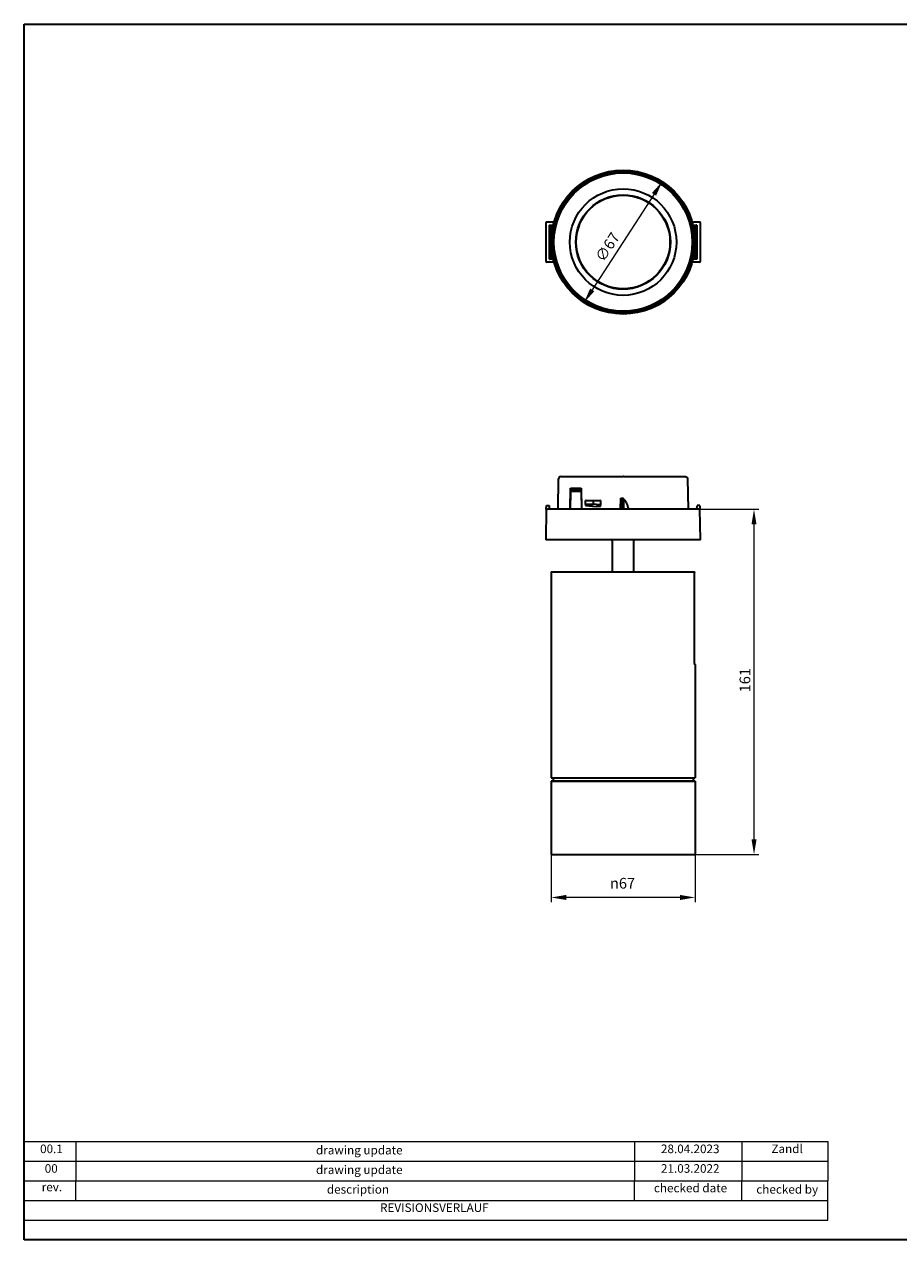
# Model space of a CAD drawing. Units: millimetres. Extents: x 14 to 828, y 14 to 580.
# Drawn here: x 14 to 421, y 14 to 580 of the extents above; entities that cross this region are included whole.
import ezdxf

# ---------------------------------------------------------------- set-up
doc = ezdxf.new("R2010")
doc.units = ezdxf.units.MM
doc.header["$LTSCALE"] = 2
for name, color, linetype, lineweight in [('Border (ISO)', 7, 'Continuous', 35), ('Dimension (ISO)', 7, 'Continuous', 9), ('Symbol (ISO)', 7, 'Continuous', 18), ('Visible (ISO)', 7, 'Continuous', 35)]:
    doc.layers.add(name, color=color, linetype=linetype, lineweight=lineweight)
doc.styles.add('MoltoLuce 2 mm', font='TSTARPRO-Regular.ttf')
doc.styles.add('MoltoLuce 2_5 mm', font='TSTARPRO-Regular.ttf')
doc.dimstyles.new('Standard (MoltoLuce)', dxfattribs={"dimscale": 2, "dimtxt": 2.5, "dimasz": 3.5, "dimexe": 1.1, "dimexo": 0, "dimgap": 0.8, "dimtad": 1, "dimrnd": 1e-08, "dimtxsty": 'MoltoLuce 2_5 mm', "dimcen": 0.09, "dimdle": 10, "dimclrd": 256, "dimclre": 256, "dimclrt": 256, "dimadec": 1, "dimazin": 2, "dimtfac": 1.4, "dimtmove": 0, "dimatfit": 3, "dimfxl": 1, "dimtolj": 1, "dimlwd": -1, "dimlwe": -1, "dimarcsym": 0})

# ---------------------------------------------------------------- blocks, each defined once
blk = doc.blocks.new('*D11')
at = {"layer": 'Defpoints', "color": 0}
for p in [(310.89, 506.72), (274.53, 450.45)]:
    blk.add_point(p, dxfattribs=at)
at = {"layer": 'Dimension (ISO)'}
blk.add_line((307.09, 500.84), (278.33, 456.33), dxfattribs=at)
for points in [[(306.11, 501.47), (308.07, 500.21), (310.89, 506.72)], [(277.35, 456.96), (279.31, 455.69), (274.53, 450.45)]]:
    blk.add_solid(points, dxfattribs=at)
at = {"layer": 'Dimension (ISO)', "insert": (279.41, 471.6), "char_height": 5, "attachment_point": 1, "rotation": 57.1274, "style": 'MoltoLuce 2_5 mm'}
blk.add_mtext('\\A1;∅67', dxfattribs=at)
blk = doc.blocks.new('*D14')
at = {"layer": 'Defpoints', "color": 0}
for p in [(327.96, 354.13), (353.63, 354.13), (326.21, 193.38)]:
    blk.add_point(p, dxfattribs=at)
at = {"layer": 'Dimension (ISO)'}
for p, q in [((327.96, 354.13), (355.83, 354.13)), ((353.63, 200.38), (353.63, 347.13)), ((326.21, 193.38), (355.83, 193.38))]:
    blk.add_line(p, q, dxfattribs=at)
for points in [[(352.46, 347.13), (354.79, 347.13), (353.63, 354.13)], [(352.46, 200.38), (354.79, 200.38), (353.63, 193.38)]]:
    blk.add_solid(points, dxfattribs=at)
at = {"layer": 'Dimension (ISO)', "insert": (346.91, 268.86), "char_height": 5, "attachment_point": 1, "rotation": 90, "style": 'MoltoLuce 2_5 mm'}
blk.add_mtext('\\A1;161', dxfattribs=at)
blk = doc.blocks.new('*D15')
at = {"layer": 'Defpoints', "color": 0}
for p in [(259.21, 193.38), (326.21, 193.38), (259.21, 173.38)]:
    blk.add_point(p, dxfattribs=at)
at = {"layer": 'Dimension (ISO)'}
for p, q in [((259.21, 193.38), (259.21, 171.18)), ((326.21, 193.38), (326.21, 171.18)), ((319.21, 173.38), (266.21, 173.38))]:
    blk.add_line(p, q, dxfattribs=at)
for points in [[(266.21, 174.55), (266.21, 172.21), (259.21, 173.38)], [(319.21, 174.55), (319.21, 172.21), (326.21, 173.38)]]:
    blk.add_solid(points, dxfattribs=at)
at = {"layer": 'Dimension (ISO)', "insert": (286.57, 182.5), "char_height": 5, "attachment_point": 1, "style": 'MoltoLuce 2_5 mm'}
blk.add_mtext('\\A1;{\\fAIGDT|b0|i0;\\ln}\\fTSTAR PRO|b0|i0;{\\H5.0000;67}', dxfattribs=at)
blk = doc.blocks.new('Borders MoltoLuce')
at = {"layer": 'Border (ISO)'}
for p, q in [((7, 290), (413, 290)), ((7, 7), (7, 290)), ((413, 290), (413, 7)), ((413, 7), (7, 7))]:
    blk.add_line(p, q, dxfattribs=at)
blk = doc.blocks.new('REVISIONSVERLAUF')
at = {"layer": 'Symbol (ISO)'}
for p, q in [((7, 29.84), (194, 29.84)), ((7, 29.84), (7, 20.7)), ((19, 29.84), (19, 20.7)), ((149, 29.84), (149, 20.7)), ((174, 29.84), (174, 20.7)), ((194, 29.84), (194, 20.7)), ((7, 25.27), (194, 25.27)), ((7, 20.7), (194, 20.7)), ((7, 16.14), (7, 20.7)), ((19, 16.14), (19, 20.7)), ((149, 16.14), (149, 20.7)), ((174, 16.14), (174, 20.7)), ((194, 16.14), (194, 20.7)), ((7, 11.57), (7, 16.14)), ((7, 16.14), (194, 16.14)), ((194, 11.57), (194, 16.14)), ((7, 11.57), (194, 11.57))]:
    blk.add_line(p, q, dxfattribs=at)
at = {"layer": 'Symbol (ISO)', "char_height": 2, "attachment_point": 7, "style": 'MoltoLuce 2 mm'}
for s, insert in [('00.1', (10.67, 26.53)), ('drawing update', (74.88, 26.23)), ('28.04.2023', (155.16, 26.53)), ('Zandl', (180.86, 26.54)), ('00', (11.75, 21.96)), ('drawing update', (74.88, 21.66)), ('21.03.2022', (155.16, 21.96)), ('description', (77.41, 17.09)), ('checked date', (153.52, 17.41)), ('checked by', (177.35, 17.1)), ('rev.', (11.05, 17.65)), ('REVISIONSVERLAUF', (89.78, 12.83))]:
    blk.add_mtext(s, dxfattribs=dict(at, insert=insert))

msp = doc.modelspace()

# ---------------------------------------------------------------- linework, layer by layer
at = {"layer": 'Visible (ISO)'}
for p, q in [((256.711, 487.432), (256.711, 469.734)), ((260.54, 487.931), (257.211, 487.931)), ((328.208, 487.931), (324.879, 487.931)), ((328.708, 469.734), (328.708, 487.432)), ((258.475, 486.53), (260.166, 486.53)), ((258.523, 486.483), (258.475, 486.53)), ((258.475, 470.635), (258.475, 486.53)), ((258.523, 486.483), (260.154, 486.483)), ((258.523, 486.483), (258.523, 485.832)), ((258.523, 485.832), (259.072, 485.832)), ((258.525, 485.69), (258.523, 485.832)), ((259.018, 485.69), (258.525, 485.69)), ((258.555, 485.647), (258.525, 485.69)), ((258.61, 485.683), (258.555, 485.647)), ((258.555, 485.647), (258.555, 484.747)), ((258.591, 484.711), (258.555, 484.747)), ((258.591, 484.711), (259.007, 484.711)), ((258.591, 483.901), (258.591, 484.711)), ((259.007, 483.901), (258.591, 483.901)), ((258.591, 483.901), (258.61, 483.883)), ((258.61, 485.683), (259.017, 485.683)), ((258.61, 483.883), (259.007, 483.883)), ((258.61, 479.283), (258.61, 483.883)), ((259.007, 471.58), (259.007, 485.585)), ((259.507, 486.085), (260.06, 486.085)), ((325.253, 486.53), (326.944, 486.53)), ((325.265, 486.483), (326.896, 486.483)), ((325.359, 486.085), (325.912, 486.085)), ((326.347, 485.832), (326.896, 485.832)), ((326.894, 485.69), (326.401, 485.69)), ((326.402, 485.683), (326.81, 485.683)), ((326.412, 485.585), (326.412, 471.58)), ((326.864, 485.647), (326.81, 485.683)), ((326.894, 485.69), (326.864, 485.647)), ((326.864, 478.747), (326.864, 485.647)), ((326.896, 485.832), (326.894, 485.69)), ((326.944, 486.53), (326.896, 486.483)), ((326.896, 485.832), (326.896, 486.483)), ((326.944, 486.53), (326.944, 470.635)), ((258.555, 478.419), (258.591, 478.455)), ((258.555, 478.419), (258.555, 471.519)), ((258.61, 479.283), (258.591, 479.264)), ((258.591, 479.264), (259.007, 479.264)), ((258.591, 478.455), (258.591, 479.264)), ((259.007, 478.455), (258.591, 478.455)), ((259.007, 479.283), (258.61, 479.283)), ((326.412, 478.711), (326.828, 478.711)), ((326.828, 477.901), (326.412, 477.901)), ((326.412, 477.883), (326.81, 477.883)), ((326.81, 477.883), (326.828, 477.901)), ((326.81, 477.883), (326.81, 473.283)), ((326.864, 478.747), (326.828, 478.711)), ((326.828, 478.711), (326.828, 477.901)), ((258.475, 470.635), (258.523, 470.683)), ((260.166, 470.635), (258.475, 470.635)), ((258.525, 471.476), (258.523, 471.333)), ((258.523, 471.333), (259.072, 471.333)), ((258.523, 470.683), (258.523, 471.333)), ((260.154, 470.683), (258.523, 470.683)), ((258.525, 471.476), (258.555, 471.519)), ((258.525, 471.476), (259.018, 471.476)), ((258.555, 471.519), (258.61, 471.483)), ((259.017, 471.483), (258.61, 471.483)), ((260.06, 471.08), (259.507, 471.08)), ((326.944, 470.635), (325.253, 470.635)), ((326.896, 470.683), (325.265, 470.683)), ((325.912, 471.08), (325.359, 471.08)), ((326.347, 471.333), (326.896, 471.333)), ((326.401, 471.476), (326.894, 471.476)), ((326.81, 471.483), (326.402, 471.483)), ((326.81, 473.283), (326.412, 473.283)), ((326.412, 473.264), (326.828, 473.264)), ((326.828, 472.455), (326.412, 472.455)), ((326.828, 473.264), (326.81, 473.283)), ((326.81, 471.483), (326.864, 471.519)), ((326.828, 473.264), (326.828, 472.455)), ((326.828, 472.455), (326.864, 472.419)), ((326.864, 471.519), (326.864, 472.419)), ((326.864, 471.519), (326.894, 471.476)), ((326.896, 471.333), (326.894, 471.476)), ((326.896, 471.333), (326.896, 470.683)), ((326.944, 470.635), (326.896, 470.683)), ((260.54, 469.234), (257.211, 469.234)), ((328.208, 469.234), (324.879, 469.234)), ((262.443, 354.129), (262.692, 368.397)), ((263.692, 369.379), (292.71, 369.379)), ((293.086, 369.379), (292.71, 369.379)), ((293.086, 369.379), (321.727, 369.379)), ((322.727, 368.397), (322.976, 354.129)), ((268.038, 354.129), (268.21, 363.979)), ((268.16, 354.129), (268.306, 362.479)), ((268.306, 362.479), (268.183, 362.479)), ((268.21, 363.979), (273.21, 363.979)), ((273.113, 362.479), (268.306, 362.479)), ((268.71, 362.596), (268.699, 362.479)), ((268.71, 362.567), (268.702, 362.479)), ((268.71, 363.262), (268.71, 363.263)), ((268.71, 363.263), (272.71, 363.263)), ((268.71, 363.262), (268.71, 363.094)), ((268.71, 363.094), (270.71, 363.094)), ((268.71, 362.494), (268.71, 363.094)), ((270.71, 362.494), (268.71, 362.494)), ((270.71, 363.094), (272.71, 363.11)), ((270.71, 362.494), (270.71, 363.094)), ((272.71, 362.511), (270.71, 362.494)), ((272.71, 363.263), (272.71, 363.262)), ((272.71, 363.262), (272.71, 363.11)), ((272.71, 363.11), (272.71, 362.511)), ((272.72, 362.479), (272.71, 362.596)), ((272.717, 362.479), (272.71, 362.567)), ((273.236, 362.479), (273.113, 362.479)), ((273.113, 362.479), (273.259, 354.129)), ((273.21, 363.979), (273.381, 354.129)), ((275.21, 356.32), (275.21, 358.279)), ((275.51, 358.279), (275.21, 358.279)), ((275.51, 358.279), (278.758, 358.279)), ((278.758, 358.279), (278.758, 356.53)), ((278.758, 358.279), (281.951, 358.279)), ((282.21, 358.279), (281.951, 358.279)), ((282.21, 358.279), (282.21, 356.007)), ((291.518, 354.129), (291.61, 359.379)), ((291.76, 358.179), (291.589, 358.179)), ((291.61, 359.379), (292.71, 359.379)), ((291.76, 358.179), (291.86, 358.179)), ((292.46, 358.179), (291.86, 358.179)), ((291.86, 358.179), (291.86, 356.179)), ((292.46, 356.179), (292.46, 358.179)), ((292.852, 357.879), (292.46, 357.879)), ((292.71, 359.379), (292.683, 357.879)), ((292.71, 359.379), (292.826, 359.379)), ((292.842, 358.471), (292.826, 359.379)), ((292.842, 358.471), (292.918, 354.129)), ((293.154, 358.471), (292.842, 358.471)), ((256.96, 354.129), (256.711, 339.879)), ((256.96, 354.129), (256.99, 355.879)), ((256.96, 354.129), (257.459, 354.129)), ((256.99, 355.879), (258.308, 355.879)), ((327.96, 354.129), (257.459, 354.129)), ((258.308, 355.879), (258.354, 354.129)), ((275.21, 356.32), (275.21, 355.979)), ((275.21, 355.979), (280.21, 355.479)), ((275.51, 356.53), (278.758, 356.53)), ((281.951, 356.215), (278.758, 356.53)), ((282.21, 355.479), (280.21, 355.479)), ((282.21, 355.479), (282.21, 356.007)), ((292.46, 356.179), (291.86, 356.179)), ((291.86, 356.179), (291.86, 354.129)), ((292.46, 354.129), (292.46, 356.179)), ((327.065, 354.129), (327.103, 355.579)), ((327.111, 355.879), (327.103, 355.579)), ((328.429, 355.879), (327.111, 355.879)), ((327.96, 354.129), (328.46, 354.129)), ((328.434, 355.579), (328.429, 355.879)), ((328.434, 355.579), (328.46, 354.129)), ((328.708, 339.879), (328.46, 354.129)), ((257.211, 339.879), (256.711, 339.879)), ((328.208, 339.879), (257.211, 339.879)), ((328.708, 339.879), (328.208, 339.879)), ((287.71, 325.079), (287.71, 339.379)), ((297.71, 325.079), (297.71, 339.379)), ((259.21, 325.079), (325.812, 325.079)), ((259.21, 325.079), (259.21, 229.079)), ((326.015, 281.879), (326.21, 281.879)), ((326.21, 281.879), (326.21, 229.079)), ((259.21, 229.079), (326.21, 229.079)), ((259.31, 227.579), (259.21, 227.479)), ((326.21, 227.479), (259.21, 227.479)), ((259.21, 227.479), (259.21, 193.379)), ((259.31, 227.579), (326.11, 227.579)), ((260.11, 229.079), (260.11, 227.579)), ((325.31, 229.079), (325.31, 227.579)), ((326.11, 227.579), (326.21, 227.479)), ((326.21, 227.479), (326.21, 193.379)), ((259.21, 193.379), (326.21, 193.379))]:
    msp.add_line(p, q, dxfattribs=at)
for radius in [33.5, 32.95, 32.85, 32.6, 32.2, 24.8, 22, 21.8]:
    msp.add_circle((292.71, 478.583), radius, dxfattribs=at)
for centre, major_axis, ratio, start_param, end_param in [((257.211, 487.431), (-0.354, 0.354), 0.9996955, 5.4979394, 7.0684312), ((328.208, 487.431), (0.354, 0.354), 0.9996955, 5.4979394, 7.0684312), ((259.507, 485.585), (-0.354, 0.354), 0.999315, 5.4981298, 7.0682409), ((325.912, 485.585), (0.354, 0.354), 0.999315, 5.4981298, 7.0682409), ((259.507, 471.581), (-0.354, -0.354), 0.999315, 5.4981298, 7.0682409), ((325.912, 471.581), (0.354, -0.354), 0.999315, 5.4981298, 7.0682409), ((257.211, 469.734), (-0.354, -0.354), 0.9996955, 5.4979394, 7.0684312), ((328.208, 469.734), (0.354, -0.354), 0.9996955, 5.4979394, 7.0684312), ((263.692, 368.379), (-1, 0), 0.9999254, 4.7124254, 6.2657702), ((275.51, 356.32), (-0.3, 0), 0.7002075, 4.712389, 6.2831853), ((281.91, 356.007), (-0.3, 0), 0.7002075, 3.1415927, 4.5727626), ((292.71, 52.719), (0, 1919.214), 0.0174551, 4.8322838, 4.854575)]:
    msp.add_ellipse(centre, major_axis=major_axis, ratio=ratio, start_param=start_param, end_param=end_param, dxfattribs=at)
for points, knots in [([(321.727, 369.379), (321.986, 369.379), (322.243, 369.274), (322.612, 368.911), (322.722, 368.656), (322.727, 368.397)], [1.6955647, 1.6955647, 1.6955647, 1.6955647, 2.4722362, 2.4722362, 3.2489077, 3.2489077, 3.2489077, 3.2489077]), ([(287.21, 339.879), (287.275, 339.879), (287.34, 339.866), (287.461, 339.816), (287.517, 339.779), (287.609, 339.687), (287.646, 339.631), (287.697, 339.51), (287.71, 339.445), (287.71, 339.379)], [0, 0, 0, 0, 0.25, 0.25, 0.5, 0.5, 0.7500001, 0.7500001, 1.0000001, 1.0000001, 1.0000001, 1.0000001]), ([(298.21, 339.879), (298.144, 339.879), (298.079, 339.866), (297.958, 339.816), (297.902, 339.779), (297.81, 339.687), (297.773, 339.631), (297.723, 339.51), (297.71, 339.445), (297.71, 339.379)], [0, 0, 0, 0, 0.25, 0.25, 0.5, 0.5, 0.7500001, 0.7500001, 1.0000001, 1.0000001, 1.0000001, 1.0000001]), ([(325.812, 325.079), (325.82, 325.079), (325.828, 325.069), (325.843, 325.029), (325.849, 324.998), (325.86, 324.927), (325.864, 324.882), (325.87, 324.786), (325.871, 324.735), (325.871, 324.686)], [0.181924401, 0.181924401, 0.181924401, 0.181924401, 0.197127977, 0.197127977, 0.212331553, 0.212331553, 0.227432336, 0.227432336, 0.241837063, 0.241837063, 0.241837063, 0.241837063]), ([(325.969, 282.272), (325.969, 282.224), (325.97, 282.173), (325.975, 282.077), (325.979, 282.032), (325.987, 281.961), (325.992, 281.93), (326.003, 281.889), (326.009, 281.879), (326.015, 281.879)], [0.000696046, 0.000696046, 0.000696046, 0.000696046, 0.015089457, 0.015089457, 0.030178914, 0.030178914, 0.045321329, 0.045321329, 0.060463745, 0.060463745, 0.060463745, 0.060463745])]:
    msp.add_open_spline(points, degree=3, knots=knots, dxfattribs=at)
msp.add_rational_spline([(295.374, 354.129), (294.13, 358.471), (293.154, 358.471)], [1.03353973067, 1.16980816089, 1.16980816089], degree=2, dxfattribs=at)

# ---------------------------------------------------------------- block references
at = {"xscale": 2, "yscale": 2, "zscale": 2}
msp.add_blockref('Borders MoltoLuce', (0, 0), dxfattribs=at)
at = {"layer": 'Symbol (ISO)', "xscale": 2, "yscale": 2, "zscale": 2}
msp.add_blockref('REVISIONSVERLAUF', (0, 0), dxfattribs=at)

# ---------------------------------------------------------------- dimensions: what is measured, and where the dimension line sits
at = {"layer": 'Dimension (ISO)'}
dim = msp.add_diameter_dim_2p(p1=(310.892, 506.719), p2=(274.527, 450.447), dimstyle='Standard (MoltoLuce)', override={"dimgap": 0.8, "dimdec": 2, "dimlfac": 1, "dimtol": 0, "dimlim": 0, "dimtp": 0, "dimtm": 0, "dimtdec": 2, "dimatfit": 2}, dxfattribs=at)
dim.commit()
dim.dimension.update_dxf_attribs({"geometry": '*D11', "text_midpoint": (288.364, 471.859), "dimtype": 163})
dim = msp.add_linear_dim(base=(353.626, 354.129), p1=(326.21, 193.379), p2=(327.96, 354.129), angle=90, dimstyle='Standard (MoltoLuce)', override={"dimgap": 0.8, "dimdec": 0, "dimtol": 0, "dimlim": 0, "dimtp": 0, "dimtm": 0, "dimtdec": 2, "dimtofl": 0, "dimatfit": 1}, dxfattribs=at)
dim.commit()
dim.dimension.update_dxf_attribs({"geometry": '*D14', "text_midpoint": (353.626, 273.754), "dimtype": 160})
dim = msp.add_linear_dim(base=(259.21, 173.379), p1=(326.21, 193.379), p2=(259.21, 193.379), angle=180, text='{\\fAIGDT|b0|i0;\\ln}\\fTSTAR PRO|b0|i0;{\\H5.0000;<>}', dimstyle='Standard (MoltoLuce)', override={"dimgap": 0.8, "dimdec": 2, "dimtol": 0, "dimlim": 0, "dimtp": 0, "dimtm": 0, "dimtdec": 2, "dimtofl": 0, "dimatfit": 1}, dxfattribs=at)
dim.commit()
dim.dimension.update_dxf_attribs({"geometry": '*D15', "text_midpoint": (292.71, 173.379), "dimtype": 160})

doc.saveas('drawing.dxf')
